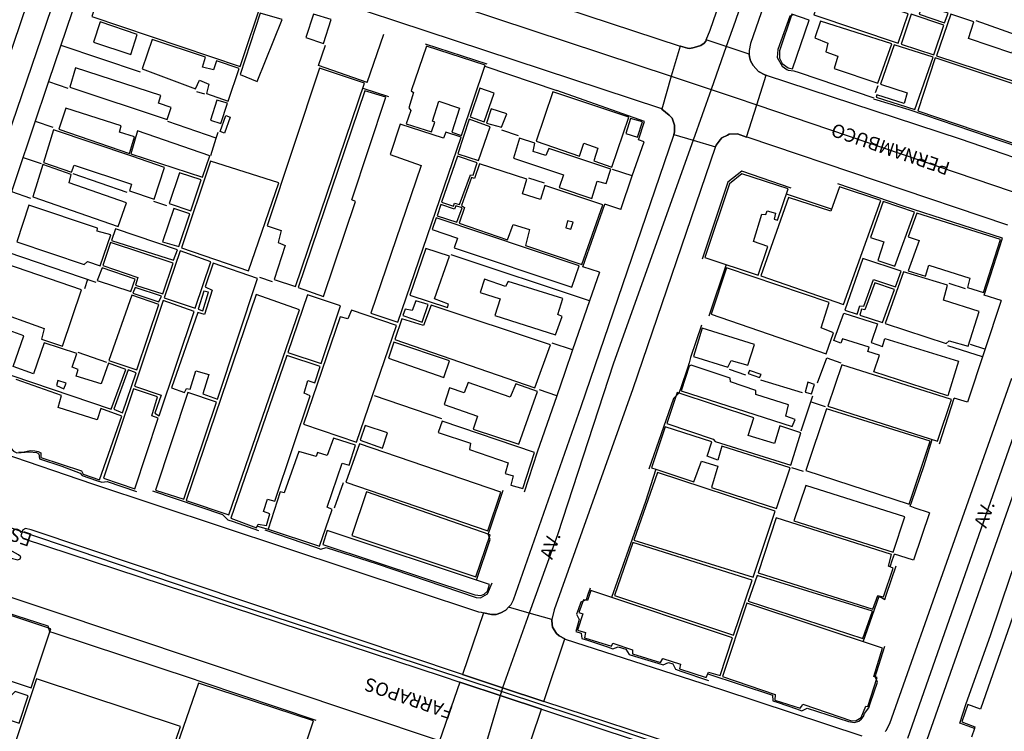
# Model space of a CAD drawing. Extents: x 174974 to 180702, y 1678039 to 1680463.
# Drawn here: x 175793 to 175976, y 1680250 to 1680383 of the extents above; entities that cross this region are included whole.
import ezdxf
from ezdxf.enums import TextEntityAlignment as Align

# ---------------------------------------------------------------- set-up
doc = ezdxf.new("R2010")
doc.units = 0
doc.header["$MEASUREMENT"] = 0
for name, color, linetype in [('V-CANTEIRO', 101, 'CONTINUOUS'), ('V-CRUZAMENTO', 1, 'CONTINUOUS'), ('V-EDIFICACAO', 2, 'CONTINUOUS'), ('V-EIXO_DE_LOGRADOURO', 3, 'CONTINUOUS'), ('V-LOTE', 11, 'CONTINUOUS'), ('V-NOME_DOS_LOGRADOUROS', 7, 'CONTINUOUS'), ('V-QUADRA', 6, 'CONTINUOUS'), ('V-TEMPLO', 7, 'CONTINUOUS'), ('V-TESTADA', 6, 'CONTINUOUS')]:
    doc.layers.add(name, color=color, linetype=linetype)

msp = doc.modelspace()

# ---------------------------------------------------------------- linework, layer by layer
at = {"layer": 'V-CANTEIRO'}
msp.add_lwpolyline([(175763.413, 1680294.632), (175755.863, 1680297.132), (175721.683, 1680308.452), (175719.323, 1680309.202), (175705.853, 1680311.622), (175705.513, 1680311.542), (175705.303, 1680311.202), (175705.333, 1680310.872), (175705.533, 1680310.692), (175709.323, 1680309.422), (175754.993, 1680294.332), (175762.473, 1680291.862), (175769.663, 1680289.482), (175791.593, 1680282.242), (175792.553, 1680282.032), (175792.983, 1680282.172), (175793.123, 1680282.542), (175792.693, 1680282.942), (175783.753, 1680287.892), (175770.633, 1680292.242)], close=True, dxfattribs=at)
msp.add_lwpolyline([(175945.903, 1680237.472), (175890.623, 1680255.612), (175882.893, 1680258.152), (175882.533, 1680258.272), (175875.423, 1680260.652), (175795.063, 1680287.602), (175794.003, 1680287.842), (175793.473, 1680287.562), (175793.373, 1680287.252), (175793.123, 1680286.482), (175793.583, 1680286.002), (175871.673, 1680260.332), (175874.933, 1680259.242), (175883.193, 1680256.502), (175890.153, 1680254.192), (175917.373, 1680245.142)], dxfattribs=at)
at = {"layer": 'V-CRUZAMENTO'}
msp.add_lwpolyline([(175923.793, 1680360.652), (175924.833, 1680361.162), (175925.153, 1680361.322), (175926.683, 1680361.432), (175928.393, 1680360.812), (175930.313, 1680366.822), (175932.063, 1680372.322), (175931.813, 1680372.402), (175930.633, 1680373.022), (175929.623, 1680374.112), (175929.093, 1680375.012), (175928.903, 1680375.782), (175928.893, 1680376.232), (175924.603, 1680377.672), (175920.883, 1680378.912), (175920.803, 1680378.702), (175920.493, 1680378.272), (175919.863, 1680377.882), (175918.593, 1680377.502), (175917.793, 1680377.312), (175917.403, 1680377.372), (175916.063, 1680377.732), (175916.013, 1680377.752), (175914.363, 1680372.132), (175912.573, 1680366.022), (175913.973, 1680364.872), (175914.493, 1680364.352), (175914.953, 1680363.032), (175914.983, 1680361.692), (175914.853, 1680361.272), (175918.403, 1680360.232), (175922.613, 1680359.002), (175922.723, 1680359.322), (175923.453, 1680360.312), (175923.793, 1680360.652)], close=True, dxfattribs=at)
at = {"layer": 'V-CRUZAMENTO', "linetype": 'Continuous', "flags": 128}
msp.add_lwpolyline([(175882.893, 1680258.152), (175890.623, 1680255.612), (175894.523, 1680267.272), (175893.473, 1680267.852), (175892.953, 1680268.292), (175892.223, 1680269.482), (175892.063, 1680270.662), (175892.113, 1680270.862), (175887.893, 1680272.082), (175884.043, 1680273.192), (175883.503, 1680272.622), (175882.613, 1680272.122), (175881.723, 1680271.852), (175880.873, 1680271.822), (175879.373, 1680272.142), (175875.423, 1680260.652), (175882.533, 1680258.272)], close=True, dxfattribs=at)
at = {"layer": 'V-CRUZAMENTO', "flags": 128}
msp.add_lwpolyline([(175890.14, 1680254.155), (175883.193, 1680256.502), (175874.933, 1680259.242), (175871.163, 1680248.282), (175871.893, 1680248.042), (175872.893, 1680247.462), (175873.523, 1680246.792), (175874.193, 1680245.732), (175874.233, 1680245.562), (175878.683, 1680243.962), (175882.543, 1680242.572), (175883.003, 1680243.032), (175884.133, 1680243.582), (175885.693, 1680243.602), (175886.523, 1680243.322), (175890.153, 1680254.192), (175890.153, 1680254.192)], dxfattribs=at)
at = {"layer": 'V-EDIFICACAO'}
for points in [[(175834.683, 1680389.422), (175834.683, 1680389.422), (175810.873, 1680397.242), (175806.353, 1680383.252), (175834.013, 1680373.942), (175838.273, 1680386.842), (175834.303, 1680388.112), (175834.683, 1680389.422)], [(175940.913, 1680383.602), (175940.913, 1680383.602), (175940.913, 1680383.602), (175956.653, 1680378.292), (175958.496, 1680383.746), (175958.496, 1680383.746), (175950.583, 1680386.462), (175950.583, 1680386.462), (175950.323, 1680385.632), (175950.323, 1680385.632), (175942.503, 1680388.022), (175942.503, 1680388.022), (175940.913, 1680383.602)], [(175834.013, 1680372.472), (175837.163, 1680371.142), (175841.833, 1680382.712), (175837.763, 1680383.922), (175834.013, 1680372.472)], [(175846.253, 1680379.342), (175849.553, 1680378.262), (175850.953, 1680382.712), (175847.683, 1680383.732), (175846.253, 1680379.342)], [(175934.493, 1680376.892), (175934.493, 1680375.522), (175935.003, 1680374.542), (175936.143, 1680373.712), (175936.973, 1680373.522), (175940.023, 1680382.612), (175940.023, 1680382.612), (175936.843, 1680383.692), (175934.493, 1680376.892)], [(175957.223, 1680378.102), (175963.263, 1680376.132), (175965.173, 1680381.662), (175959.063, 1680383.692), (175957.223, 1680378.102)], [(175960.544, 1680383.702), (175965.293, 1680382.072), (175965.933, 1680383.882), (175961.103, 1680385.382), (175961.103, 1680385.382), (175960.544, 1680383.702)], [(175986.723, 1680368.402), (175986.723, 1680368.402), (175989.203, 1680375.842), (175978.743, 1680379.342), (175978.743, 1680379.342), (175977.793, 1680376.452), (175969.773, 1680379.182), (175970.763, 1680382.262), (175966.443, 1680383.732), (175963.773, 1680375.942), (175963.773, 1680375.942), (175986.723, 1680368.402)], [(175806.703, 1680378.482), (175813.633, 1680376.192), (175814.843, 1680379.912), (175807.943, 1680382.262), (175806.703, 1680378.482)], [(175943.533, 1680378.322), (175943.143, 1680376.702), (175945.393, 1680375.872), (175944.693, 1680373.592), (175952.833, 1680370.852), (175955.443, 1680378.192), (175942.183, 1680382.422), (175941.103, 1680379.282), (175943.533, 1680378.322)], [(175827.003, 1680373.842), (175827.523, 1680375.682), (175817.583, 1680378.962), (175815.733, 1680373.522), (175825.683, 1680369.802), (175826.443, 1680371.392), (175828.163, 1680370.692), (175827.723, 1680368.912), (175831.753, 1680367.512), (175833.823, 1680373.552), (175829.623, 1680374.982), (175829.053, 1680373.362), (175827.003, 1680373.842)], [(175879.663, 1680374.222), (175879.663, 1680374.222), (175868.723, 1680377.722), (175865.863, 1680369.422), (175866.313, 1680369.102), (175865.423, 1680366.272), (175865.803, 1680365.732), (175864.943, 1680363.252), (175869.643, 1680361.762), (175870.283, 1680363.572), (175869.833, 1680363.792), (175871.043, 1680367.512), (175874.863, 1680366.212), (175873.463, 1680361.732), (175875.243, 1680361.122), (175879.663, 1680374.222)], [(175953.343, 1680370.662), (175958.333, 1680369.042), (175957.763, 1680367.072), (175952.643, 1680368.662), (175952.513, 1680368.252), (175959.733, 1680365.922), (175963.133, 1680375.722), (175955.883, 1680378.002), (175953.343, 1680370.662)], [(175960.303, 1680365.702), (175960.303, 1680365.702), (175960.303, 1680365.702), (175960.303, 1680365.702), (175960.303, 1680365.702), (175960.303, 1680365.702), (175960.303, 1680365.702), (175981.923, 1680358.362), (175985.323, 1680368.312), (175963.543, 1680375.562), (175960.303, 1680365.702)], [(175802.263, 1680370.102), (175820.403, 1680364.052), (175821.173, 1680366.342), (175818.813, 1680367.102), (175819.233, 1680368.542), (175803.35, 1680373.718), (175803.35, 1680373.718), (175802.263, 1680370.102)], [(175839.063, 1680344.282), (175841.673, 1680343.392), (175841.103, 1680341.162), (175842.373, 1680340.622), (175840.343, 1680334.262), (175844.313, 1680332.932), (175857.153, 1680370.852), (175848.793, 1680373.622), (175839.063, 1680344.282)], [(175844.823, 1680332.742), (175849.511, 1680331.098), (175849.511, 1680331.098), (175855.533, 1680348.822), (175854.833, 1680349.082), (175861.163, 1680368.252), (175857.213, 1680369.422), (175844.823, 1680332.742)], [(175876.893, 1680364.562), (175879.503, 1680363.672), (175881.343, 1680369.012), (175878.673, 1680369.902), (175876.893, 1680364.562)], [(175889.193, 1680360.042), (175897.243, 1680357.212), (175898.073, 1680359.652), (175900.673, 1680358.742), (175899.913, 1680356.362), (175903.273, 1680355.212), (175906.423, 1680364.532), (175892.283, 1680369.202), (175889.193, 1680360.042)], [(175828.453, 1680363.952), (175830.423, 1680363.322), (175831.633, 1680367.102), (175829.653, 1680367.702), (175828.453, 1680363.952)], [(175879.943, 1680363.412), (175882.743, 1680362.622), (175883.693, 1680365.102), (175880.773, 1680366.082), (175879.943, 1680363.412)], [(175830.273, 1680361.822), (175830.273, 1680361.822), (175831.342, 1680364.81), (175832.12, 1680364.529), (175831.101, 1680361.55), (175830.273, 1680361.822)], [(175874.603, 1680357.692), (175878.453, 1680356.452), (175880.583, 1680362.682), (175876.703, 1680364.142), (175874.603, 1680357.692)], [(175905.883, 1680361.472), (175908.043, 1680360.782), (175909.003, 1680363.642), (175906.773, 1680364.272), (175905.883, 1680361.472)], [(175813.793, 1680357.212), (175799.203, 1680362.172), (175797.333, 1680356.072), (175802.603, 1680354.262), (175803.053, 1680355.562), (175813.775, 1680352.043), (175813.775, 1680352.043), (175813.383, 1680350.762), (175817.963, 1680349.242), (175819.933, 1680355.122), (175813.793, 1680357.212)], [(175858.359, 1680327.961), (175858.359, 1680327.961), (175863.387, 1680326.302), (175863.387, 1680326.302), (175875.186, 1680360.761), (175875.186, 1680360.761), (175875.186, 1680360.761), (175872.312, 1680361.697), (175872.312, 1680361.697), (175871.925, 1680360.604), (175871.925, 1680360.604), (175863.854, 1680363.224), (175863.854, 1680363.224), (175861.953, 1680357.562), (175867.743, 1680355.532), (175858.359, 1680327.961)], [(175893.47, 1680351.411), (175899.523, 1680349.362), (175899.523, 1680349.362), (175900.543, 1680352.612), (175902.193, 1680352.132), (175903.083, 1680354.802), (175891.553, 1680358.682), (175890.973, 1680357.342), (175888.623, 1680358.102), (175888.943, 1680359.692), (175886.083, 1680360.582), (175884.933, 1680356.872), (175894.253, 1680353.752), (175893.47, 1680351.411), (175893.47, 1680351.411)], [(175823.073, 1680340.142), (175835.573, 1680335.852), (175841.193, 1680352.262), (175828.453, 1680356.322), (175823.073, 1680340.142)], [(175871.523, 1680348.662), (175873.763, 1680347.904), (175873.763, 1680347.904), (175873.96, 1680348.507), (175874.893, 1680348.222), (175876.923, 1680353.752), (175877.433, 1680353.692), (175878.193, 1680356.012), (175874.503, 1680357.262), (175871.523, 1680348.662)], [(175795.363, 1680349.682), (175811.283, 1680344.122), (175812.813, 1680348.572), (175802.125, 1680352.262), (175802.125, 1680352.262), (175802.543, 1680353.812), (175797.203, 1680355.662), (175795.363, 1680349.682), (175795.363, 1680349.682), (175795.363, 1680349.682), (175795.363, 1680349.682)], [(175890.813, 1680351.782), (175890.813, 1680351.782), (175890.813, 1680351.782), (175889.993, 1680349.142), (175886.653, 1680350.192), (175887.413, 1680352.962), (175878.643, 1680355.822), (175877.693, 1680353.082), (175877.113, 1680353.242), (175875.273, 1680348.032), (175875.843, 1680347.652), (175874.823, 1680344.752), (175883.823, 1680341.642), (175884.903, 1680344.502), (175887.953, 1680343.552), (175887.193, 1680340.592), (175897.713, 1680337.062), (175901.623, 1680348.162), (175890.813, 1680351.782), (175890.813, 1680351.782)], [(175820.753, 1680348.412), (175824.793, 1680347.042), (175826.733, 1680352.832), (175822.723, 1680354.162), (175820.753, 1680348.412)], [(175920.633, 1680338.332), (175930.523, 1680335.092), (175932.333, 1680340.402), (175929.663, 1680341.322), (175931.253, 1680346.412), (175931.953, 1680346.342), (175932.203, 1680347.072), (175933.793, 1680346.602), (175933.543, 1680345.522), (175934.173, 1680345.332), (175936.143, 1680351.142), (175927.533, 1680353.972), (175925.183, 1680352.102), (175920.633, 1680338.332), (175920.633, 1680338.332)], [(175931.033, 1680334.932), (175946.443, 1680329.592), (175953.403, 1680348.982), (175945.683, 1680351.522), (175944.093, 1680347.012), (175936.213, 1680349.552), (175931.033, 1680334.932)], [(175895.403, 1680350.242), (175895.403, 1680350.242), (175895.403, 1680350.242), (175895.403, 1680350.242)], [(175794.623, 1680348.118), (175794.623, 1680348.118), (175794.623, 1680348.118), (175794.623, 1680348.118), (175792.373, 1680341.292), (175804.923, 1680337.032), (175805.563, 1680337.602), (175807.945, 1680336.816), (175807.945, 1680336.816), (175809.883, 1680342.592), (175807.343, 1680343.292), (175807.403, 1680343.802), (175794.623, 1680348.118)], [(175870.693, 1680346.122), (175874.383, 1680344.912), (175875.398, 1680347.602), (175874.209, 1680347.971), (175873.944, 1680347.374), (175871.391, 1680348.241), (175870.693, 1680346.122)], [(175951.503, 1680342.082), (175953.983, 1680341.262), (175952.863, 1680337.792), (175956.043, 1680336.712), (175959.703, 1680346.822), (175953.853, 1680348.792), (175951.503, 1680342.082)], [(175874.513, 1680341.962), (175873.903, 1680340.182), (175895.827, 1680332.813), (175897.193, 1680336.776), (175897.193, 1680336.776), (175870.561, 1680345.721), (175870.561, 1680345.721), (175869.803, 1680343.552), (175874.513, 1680341.962)], [(175894.693, 1680343.862), (175895.653, 1680343.612), (175896.093, 1680344.912), (175895.013, 1680345.172), (175894.693, 1680343.862)], [(175958.493, 1680342.232), (175960.563, 1680341.542), (175958.523, 1680335.892), (175961.703, 1680334.872), (175962.343, 1680336.902), (175970.003, 1680334.492), (175969.553, 1680332.772), (175972.543, 1680331.852), (175975.693, 1680341.702), (175960.143, 1680346.632), (175958.493, 1680342.232)], [(175821.613, 1680337.862), (175822.313, 1680339.802), (175810.752, 1680343.674), (175810.752, 1680343.674), (175810.013, 1680341.542), (175821.613, 1680337.862)], [(175808.393, 1680336.842), (175814.943, 1680334.652), (175814.493, 1680333.182), (175819.583, 1680331.562), (175821.493, 1680337.322), (175809.823, 1680341.132), (175808.393, 1680336.842)], [(175865.643, 1680331.342), (175872.633, 1680329.022), (175872.823, 1680329.652), (175870.223, 1680330.642), (175873.013, 1680338.622), (175868.593, 1680340.052), (175865.643, 1680331.342)], [(175819.863, 1680330.832), (175825.653, 1680328.922), (175828.513, 1680337.572), (175822.823, 1680339.602), (175819.863, 1680330.832)], [(175946.703, 1680328.572), (175948.993, 1680327.812), (175949.493, 1680329.342), (175950.263, 1680329.272), (175952.043, 1680334.232), (175956.113, 1680332.902), (175957.193, 1680335.792), (175950.033, 1680338.142), (175946.703, 1680328.572)], [(175797.453, 1680325.112), (175797.013, 1680323.112), (175800.893, 1680321.802), (175804.453, 1680332.362), (175790.363, 1680337.162), (175787.443, 1680328.702), (175797.453, 1680325.112)], [(175813.603, 1680332.042), (175814.433, 1680334.332), (175808.263, 1680336.432), (175807.373, 1680334.072), (175813.603, 1680332.042)], [(175821.233, 1680314.052), (175823.653, 1680313.222), (175824.033, 1680313.952), (175824.663, 1680313.822), (175825.743, 1680317.262), (175828.163, 1680316.532), (175827.083, 1680312.932), (175829.813, 1680311.982), (175837.223, 1680334.422), (175828.963, 1680337.322), (175827.493, 1680332.902), (175828.763, 1680332.262), (175827.373, 1680327.752), (175826.093, 1680328.132), (175821.233, 1680314.052)], [(175943.205, 1680320.415), (175943.205, 1680320.415), (175944.603, 1680324.312), (175942.313, 1680325.242), (175943.773, 1680329.942), (175924.656, 1680336.417), (175924.656, 1680336.417), (175921.813, 1680327.812), (175943.205, 1680320.415)], [(175881.443, 1680327.532), (175892.783, 1680323.962), (175894.023, 1680327.372), (175893.203, 1680327.752), (175894.153, 1680330.742), (175883.953, 1680333.912), (175883.473, 1680332.962), (175879.563, 1680334.302), (175878.733, 1680331.852), (175882.453, 1680330.642), (175881.443, 1680327.532)], [(175954.203, 1680326.032), (175965.613, 1680322.342), (175966.123, 1680322.852), (175969.683, 1680321.802), (175971.713, 1680328.292), (175965.103, 1680330.392), (175965.803, 1680333.182), (175957.633, 1680335.662), (175954.203, 1680326.032)], [(175818.853, 1680330.072), (175819.323, 1680331.122), (175814.433, 1680332.772), (175813.983, 1680331.722), (175818.853, 1680330.072)], [(175950.453, 1680328.612), (175949.813, 1680328.732), (175949.493, 1680327.622), (175953.693, 1680326.222), (175955.923, 1680332.422), (175952.293, 1680333.632), (175950.453, 1680328.612)], [(175809.563, 1680319.132), (175814.783, 1680317.422), (175818.853, 1680329.592), (175813.793, 1680331.312), (175809.563, 1680319.132)], [(175823.95, 1680293.058), (175823.95, 1680293.058), (175831.913, 1680290.402), (175845.073, 1680328.612), (175836.973, 1680331.442), (175823.95, 1680293.058)], [(175826.163, 1680328.732), (175827.053, 1680328.422), (175828.133, 1680331.882), (175827.243, 1680332.072), (175826.163, 1680328.732)], [(175842.913, 1680320.662), (175849.113, 1680318.592), (175852.703, 1680329.342), (175846.533, 1680331.372), (175842.913, 1680320.662)], [(175814.333, 1680314.372), (175819.263, 1680312.712), (175818.123, 1680309.342), (175818.943, 1680308.872), (175825.463, 1680328.322), (175819.673, 1680330.352), (175814.333, 1680314.372)], [(175862.843, 1680323.072), (175888.913, 1680314.082), (175891.833, 1680322.092), (175869.583, 1680329.462), (175868.183, 1680325.712), (175864.113, 1680326.922), (175862.843, 1680323.072)], [(175866.083, 1680328.452), (175864.753, 1680328.702), (175864.303, 1680327.532), (175867.933, 1680326.322), (175869.073, 1680329.592), (175866.723, 1680330.292), (175866.083, 1680328.452)], [(175852.653, 1680327.322), (175845.803, 1680307.282), (175855.693, 1680303.912), (175863.163, 1680325.712), (175854.743, 1680328.572), (175854.063, 1680326.922), (175852.653, 1680327.322), (175852.653, 1680327.322)], [(175951.605, 1680322.512), (175951.605, 1680322.512), (175953.71, 1680321.797), (175954.173, 1680323.272), (175967.873, 1680319.042), (175965.903, 1680312.582), (175952.133, 1680317.042), (175952.133, 1680317.042), (175953.144, 1680320.13), (175950.976, 1680320.842), (175951.238, 1680321.621), (175951.238, 1680321.621), (175946.263, 1680323.192), (175945.953, 1680322.402), (175944.663, 1680322.872), (175946.533, 1680328.012), (175952.768, 1680325.967), (175951.605, 1680322.512)], [(175784.043, 1680318.822), (175809.953, 1680310.112), (175812.683, 1680317.482), (175809.443, 1680318.662), (175808.078, 1680314.799), (175808.078, 1680314.799), (175803.463, 1680316.212), (175803.843, 1680317.512), (175802.703, 1680317.892), (175803.563, 1680320.442), (175797.453, 1680322.472), (175795.483, 1680316.692), (175791.733, 1680318.022), (175793.703, 1680323.742), (175787.503, 1680326.002), (175786.933, 1680324.632), (175785.913, 1680324.952), (175784.043, 1680318.822)], [(175918.503, 1680319.932), (175924.893, 1680317.892), (175925.533, 1680319.172), (175928.643, 1680318.272), (175929.853, 1680322.122), (175920.093, 1680325.172), (175918.503, 1680319.932)], [(175871.963, 1680315.992), (175873.043, 1680319.072), (175862.653, 1680322.572), (175861.633, 1680319.612), (175871.963, 1680315.992)], [(175936.873, 1680306.862), (175937.453, 1680308.172), (175935.733, 1680308.772), (175936.183, 1680310.902), (175930.103, 1680312.812), (175930.103, 1680313.572), (175925.403, 1680315.192), (175925.343, 1680315.892), (175918.063, 1680318.312), (175917.673, 1680318.082), (175916.213, 1680313.512), (175936.873, 1680306.862)], [(175963.993, 1680304.102), (175963.993, 1680304.102), (175966.603, 1680311.892), (175946.163, 1680318.372), (175943.516, 1680310.659), (175943.516, 1680310.659), (175963.993, 1680304.102)], [(175810.493, 1680310.072), (175812.083, 1680309.412), (175814.653, 1680316.842), (175813.123, 1680317.452), (175810.493, 1680310.072)], [(175931.083, 1680316.572), (175931.083, 1680316.572), (175928.943, 1680317.322), (175928.663, 1680316.762), (175928.663, 1680316.762), (175930.803, 1680315.992), (175931.083, 1680316.572)], [(175799.773, 1680314.492), (175801.173, 1680313.862), (175801.553, 1680314.912), (175800.033, 1680315.412), (175799.773, 1680314.492)], [(175878.233, 1680308.772), (175877.463, 1680306.392), (175885.953, 1680303.562), (175889.423, 1680313.412), (175885.353, 1680314.782), (175884.333, 1680312.332), (175876.483, 1680315.062), (175875.783, 1680313.162), (175873.043, 1680314.052), (175872.033, 1680310.962), (175878.233, 1680308.772)], [(175939.293, 1680313.282), (175940.503, 1680312.972), (175941.073, 1680314.712), (175939.833, 1680315.102), (175939.293, 1680313.282)], [(175808.523, 1680297.232), (175814.403, 1680295.262), (175818.753, 1680308.392), (175817.543, 1680308.872), (175818.623, 1680312.392), (175814.143, 1680313.892), (175808.523, 1680297.232)], [(175818.213, 1680295.012), (175823.493, 1680293.292), (175829.623, 1680311.382), (175824.283, 1680313.192), (175818.213, 1680295.012)], [(175936.623, 1680299.652), (175938.513, 1680305.662), (175934.603, 1680307.012), (175933.613, 1680303.662), (175928.703, 1680305.182), (175929.763, 1680308.462), (175915.453, 1680313.172), (175913.543, 1680307.402), (175922.183, 1680304.492), (175922.513, 1680304.082), (175936.623, 1680299.652)], [(175939.453, 1680298.662), (175958.683, 1680292.402), (175962.593, 1680304.102), (175943.303, 1680310.142), (175939.453, 1680298.662)], [(175856.393, 1680304.322), (175860.523, 1680302.832), (175861.473, 1680305.662), (175857.283, 1680307.052), (175856.393, 1680304.322)], [(175883.983, 1680300.092), (175883.413, 1680298.092), (175884.873, 1680297.642), (175884.423, 1680295.932), (175886.713, 1680295.292), (175888.883, 1680302.002), (175871.683, 1680307.852), (175870.923, 1680305.752), (175876.953, 1680303.752), (175876.763, 1680302.602), (175883.983, 1680300.092)], [(175911.503, 1680298.892), (175918.563, 1680296.562), (175919.963, 1680300.412), (175923.023, 1680299.492), (175921.873, 1680295.482), (175933.933, 1680291.562), (175936.503, 1680299.152), (175923.803, 1680303.172), (175923.023, 1680300.602), (175921.043, 1680301.332), (175921.903, 1680304.032), (175913.193, 1680306.772), (175910.653, 1680299.172), (175911.503, 1680298.892)], [(175839.233, 1680287.752), (175839.233, 1680287.752), (175848.793, 1680284.552), (175848.793, 1680284.552), (175851.143, 1680291.412), (175850.193, 1680291.832), (175853.023, 1680300.002), (175854.293, 1680299.682), (175855.503, 1680303.372), (175851.373, 1680304.702), (175850.223, 1680301.462), (175848.443, 1680302.032), (175848.193, 1680301.272), (175848.193, 1680301.272), (175844.943, 1680302.192), (175844.943, 1680302.192), (175842.213, 1680294.502), (175841.453, 1680294.662), (175841.453, 1680294.662), (175841.453, 1680294.662), (175841.453, 1680294.662)], [(175853.693, 1680296.502), (175880.138, 1680287.441), (175882.583, 1680294.592), (175856.223, 1680303.657), (175856.223, 1680303.657), (175853.693, 1680296.502)], [(175907.383, 1680285.662), (175929.603, 1680278.792), (175933.733, 1680291.102), (175911.793, 1680298.312), (175907.383, 1680285.662)], [(175955.693, 1680283.442), (175957.853, 1680290.022), (175939.453, 1680295.862), (175937.223, 1680289.282), (175955.693, 1680283.442)], [(175880.583, 1680286.682), (175857.563, 1680294.662), (175854.833, 1680286.522), (175877.913, 1680278.862), (175880.583, 1680286.682), (175880.583, 1680286.682)], [(175930.525, 1680279.589), (175930.525, 1680279.589), (175951.913, 1680272.822), (175952.863, 1680275.392), (175953.883, 1680275.142), (175955.723, 1680280.452), (175954.833, 1680280.832), (175955.373, 1680283.022), (175933.923, 1680289.862), (175930.525, 1680279.589)], [(175878.889, 1680275.393), (175879.503, 1680275.622), (175880.073, 1680276.192), (175880.453, 1680277.432), (175850.253, 1680287.502), (175850.253, 1680287.502), (175850.253, 1680287.502), (175849.432, 1680284.845), (175849.432, 1680284.845), (175877.772, 1680275.459), (175877.772, 1680275.459), (175877.772, 1680275.459), (175878.889, 1680275.393)], [(175903.753, 1680275.362), (175925.943, 1680267.962), (175929.403, 1680278.252), (175907.183, 1680285.252), (175903.753, 1680275.362)], [(175950.073, 1680267.352), (175951.84, 1680272.425), (175951.84, 1680272.425), (175930.363, 1680279.112), (175928.66, 1680274.327), (175950.073, 1680267.352)], [(175798.73, 1680269.178), (175769.95, 1680278.745), (175768.861, 1680278.724), (175768.178, 1680278.4), (175767.609, 1680277.908), (175764.273, 1680268.342), (175795.043, 1680258.162), (175798.73, 1680269.178)], [(175899.373, 1680276.282), (175899.373, 1680276.282), (175898.733, 1680274.442), (175897.973, 1680274.572), (175897.143, 1680272.182), (175897.843, 1680271.932), (175896.853, 1680268.882), (175898.383, 1680268.462), (175898.193, 1680267.452), (175903.213, 1680265.892), (175903.473, 1680266.492), (175903.473, 1680266.492), (175907.153, 1680265.252), (175907.153, 1680264.522), (175912.333, 1680262.872), (175912.783, 1680263.632), (175912.783, 1680263.632), (175916.093, 1680262.582), (175916.093, 1680262.582), (175915.893, 1680261.722), (175920.853, 1680260.072), (175921.303, 1680261.092), (175923.463, 1680260.452), (175925.753, 1680267.482), (175899.373, 1680276.282)], [(175950.635, 1680254.73), (175950.999, 1680254.673), (175952.703, 1680260.072), (175952.073, 1680260.262), (175953.723, 1680265.542), (175928.443, 1680273.953), (175928.443, 1680273.953), (175923.913, 1680260.262), (175933.733, 1680256.892), (175933.663, 1680255.882), (175938.403, 1680254.352), (175938.593, 1680254.692), (175938.853, 1680255.142), (175947.943, 1680252.032), (175948.833, 1680252.092), (175949.723, 1680252.602), (175950.635, 1680254.73), (175950.635, 1680254.73)], [(175792.843, 1680251.582), (175794.473, 1680256.642), (175792.053, 1680257.472), (175791.483, 1680256.832), (175765.863, 1680265.352), (175764.303, 1680261.122), (175792.843, 1680251.582)], [(175796.053, 1680259.822), (175796.053, 1680259.822), (175787.283, 1680233.822), (175787.283, 1680233.822), (175813.863, 1680224.632), (175822.883, 1680250.922), (175796.053, 1680259.822), (175796.053, 1680259.822)], [(175824.003, 1680210.042), (175832.673, 1680207.112), (175847.653, 1680252.032), (175826.233, 1680259.052), (175815.543, 1680228.162), (175821.553, 1680226.002), (175820.343, 1680222.402), (175827.403, 1680220.052), (175824.003, 1680210.042)]]:
    msp.add_lwpolyline(points, close=True, dxfattribs=at)
at = {"layer": 'V-EDIFICACAO', "flags": 128}
for points in [[(175813.393, 1680357.749), (175814.306, 1680360.84), (175811.503, 1680361.702), (175811.845, 1680362.909), (175801.493, 1680366.212), (175800.223, 1680362.302), (175813.393, 1680357.749)], [(175813.622, 1680357.682), (175826.98, 1680353.299), (175828.338, 1680357.314), (175814.903, 1680361.939), (175814.903, 1680361.939), (175813.622, 1680357.682)], [(175822.573, 1680340.402), (175824.603, 1680346.502), (175821.643, 1680347.492), (175819.513, 1680341.292)], [(175840.464, 1680292.935), (175840.464, 1680292.935), (175840.464, 1680292.935), (175840.464, 1680292.935), (175840.464, 1680292.935), (175847.073, 1680312.582), (175845.933, 1680313.062), (175846.623, 1680315.432), (175847.903, 1680315.002), (175848.923, 1680318.052), (175842.723, 1680320.062), (175832.293, 1680289.792), (175832.293, 1680289.792), (175837.063, 1680287.982), (175837.383, 1680288.682), (175838.903, 1680288.392), (175838.903, 1680288.392), (175839.543, 1680290.562), (175838.333, 1680291.032), (175839.103, 1680293.322), (175840.464, 1680292.935), (175840.464, 1680292.935), (175840.464, 1680292.935), (175840.464, 1680292.935), (175840.464, 1680292.935)]]:
    msp.add_lwpolyline(points, close=True, dxfattribs=at)
at = {"layer": 'V-EDIFICACAO'}
msp.add_lwpolyline([(175792.774, 1680302.141), (175793.496, 1680302.102), (175794.315, 1680302.258), (175794.919, 1680302.414), (175795.739, 1680302.356), (175796.382, 1680302.18), (175796.853, 1680301.972), (175796.853, 1680301.112), (175804.453, 1680298.572), (175804.763, 1680297.962), (175807.823, 1680296.912), (175811.953, 1680308.802), (175808.043, 1680310.232), (175807.366, 1680308.089), (175807.366, 1680308.089), (175800.093, 1680310.422), (175800.733, 1680312.652), (175792.243, 1680315.602)], dxfattribs=at)
at = {"layer": 'V-EIXO_DE_LOGRADOURO'}
for points in [[(175775.853, 1680331.322), (175806.293, 1680421.082), (175808.813, 1680428.512), (175811.343, 1680435.982), (175816.778, 1680452.897)], [(175950.523, 1680453.122), (175950.203, 1680452.122), (175926.273, 1680382.362), (175924.603, 1680377.672), (175921.763, 1680369.692), (175918.403, 1680360.232), (175903.613, 1680318.682), (175893.123, 1680286.672), (175887.893, 1680272.082), (175882.893, 1680258.152), (175882.893, 1680258.152), (175878.813, 1680244.332)], [(176029.033, 1680453.262), (176028.673, 1680452.202), (176027.253, 1680448.082), (175994.783, 1680353.862), (175992.273, 1680346.572), (175992.023, 1680345.822), (175989.023, 1680336.882), (175983.653, 1680320.872), (175958.403, 1680248.732)], [(175751.213, 1680426.142), (175794.503, 1680411.812), (175810.273, 1680406.592), (175914.363, 1680372.132), (175921.763, 1680369.692), (175926.253, 1680368.202), (175930.313, 1680366.822), (175984.473, 1680348.392), (175992.023, 1680345.822), (175998.473, 1680343.622), (176041.503, 1680328.982), (176062.883, 1680322.072), (176072.053, 1680319.572), (176082.683, 1680316.682), (176082.973, 1680316.602), (176093.803, 1680312.862), (176096.773, 1680311.832), (176169.843, 1680287.302), (176177.563, 1680284.712), (176186.133, 1680281.832), (176195.733, 1680278.612), (176261.043, 1680257.442)], [(175945.663, 1680236.742), (175890.403, 1680254.932), (175875.183, 1680259.942), (175832.233, 1680274.082), (175793.373, 1680287.252), (175771.483, 1680294.662)]]:
    msp.add_lwpolyline(points, dxfattribs=at)
at = {"layer": 'V-LOTE', "flags": 128}
for points in [[(175802.703, 1680384.152), (175798.313, 1680371.152)], [(175971.103, 1680382.522), (175978.643, 1680379.872)], [(175857.653, 1680370.982), (175860.753, 1680379.982)], [(175800.603, 1680377.902), (175815.373, 1680372.932)], [(175848.633, 1680374.112), (175849.903, 1680377.912)], [(175879.593, 1680374.002), (175893.013, 1680369.492)], [(175798.313, 1680371.152), (175783.623, 1680327.672)], [(175798.313, 1680371.152), (175801.863, 1680369.932)], [(175825.843, 1680369.302), (175827.343, 1680368.842)], [(175952.413, 1680369.112), (175952.913, 1680370.422)], [(175795.833, 1680363.752), (175799.083, 1680362.622)], [(175829.513, 1680360.602), (175829.933, 1680361.712)], [(175885.883, 1680361.012), (175882.773, 1680362.112)], [(175907.073, 1680353.572), (175909.273, 1680359.942)], [(175909.273, 1680359.942), (175908.243, 1680360.272)], [(175793.583, 1680357.012), (175796.933, 1680355.892)], [(175907.073, 1680353.572), (175903.383, 1680354.782)], [(175812.973, 1680350.482), (175802.873, 1680353.932)], [(175890.713, 1680352.182), (175887.833, 1680353.142)], [(175904.923, 1680347.322), (175907.073, 1680353.572)], [(175791.423, 1680350.632), (175794.953, 1680349.442)], [(175820.343, 1680347.962), (175817.923, 1680348.822)], [(175904.923, 1680347.322), (175901.993, 1680348.302)], [(175787.923, 1680340.262), (175807.103, 1680333.742)], [(175899.133, 1680330.302), (175873.363, 1680338.872)], [(175900.983, 1680335.622), (175897.893, 1680336.622)], [(175805.583, 1680334.242), (175804.973, 1680332.542)], [(175837.623, 1680334.682), (175839.993, 1680333.892)], [(175900.983, 1680335.622), (175899.133, 1680330.302)], [(175969.203, 1680332.522), (175966.113, 1680333.492)], [(175975.803, 1680330.322), (175972.683, 1680331.352)], [(175899.133, 1680330.302), (175895.953, 1680321.122)], [(175975.803, 1680330.322), (175969.573, 1680311.372)], [(175895.953, 1680321.122), (175892.173, 1680322.362)], [(175972.323, 1680319.822), (175965.873, 1680321.902)], [(175972.803, 1680321.282), (175970.093, 1680322.162)], [(175809.133, 1680318.812), (175803.843, 1680320.622)], [(175895.953, 1680321.122), (175894.503, 1680316.922)], [(175894.503, 1680316.922), (175893.003, 1680312.602)], [(175928.223, 1680316.442), (175925.203, 1680317.482)], [(175938.803, 1680313.142), (175931.023, 1680315.502)], [(175871.563, 1680308.282), (175859.033, 1680312.572)], [(175893.003, 1680312.602), (175889.353, 1680302.082)], [(175893.003, 1680312.602), (175889.793, 1680313.702)], [(175938.583, 1680306.072), (175940.753, 1680312.582)], [(175969.573, 1680311.372), (175967.043, 1680312.142)], [(175940.403, 1680311.462), (175943.053, 1680310.582)], [(175939.003, 1680298.462), (175936.813, 1680299.182)], [(175851.583, 1680291.702), (175853.243, 1680296.402)], [(175962.463, 1680290.742), (175959.513, 1680281.942)]]:
    msp.add_lwpolyline(points, dxfattribs=at)
at = {"layer": 'V-LOTE'}
for points in [[(175937.203, 1680373.132), (175938.163, 1680372.812), (175952.133, 1680368.132)], [(175828.523, 1680357.372), (175829.513, 1680360.612), (175820.513, 1680363.692)], [(175941.613, 1680314.972), (175943.323, 1680319.682), (175945.963, 1680318.742)], [(175962.463, 1680290.742), (175959.823, 1680291.652), (175958.853, 1680291.992)], [(175959.513, 1680281.942), (175956.923, 1680282.762), (175955.923, 1680283.082)], [(175969.293, 1680255.212), (175973.873, 1680267.912), (175977.593, 1680278.942), (175977.953, 1680280.012)], [(175798.483, 1680268.652), (175799.303, 1680268.382), (175825.063, 1680259.892), (175826.483, 1680259.422)]]:
    msp.add_lwpolyline(points, dxfattribs=at)
at = {"layer": 'V-QUADRA', "flags": 128}
for points in [[(175859.453, 1680396.392), (175916.013, 1680377.752), (175916.063, 1680377.732), (175917.403, 1680377.372), (175917.793, 1680377.312), (175918.593, 1680377.502), (175919.863, 1680377.882), (175920.493, 1680378.272), (175920.803, 1680378.702), (175920.883, 1680378.912), (175921.613, 1680380.722), (175946.243, 1680452.112)], [(175954.963, 1680453.122), (175954.533, 1680452.132), (175939.013, 1680406.722), (175929.103, 1680378.252), (175928.883, 1680376.952), (175928.893, 1680376.232), (175928.903, 1680375.782), (175929.093, 1680375.012), (175929.623, 1680374.112), (175930.633, 1680373.022), (175931.813, 1680372.402), (175932.063, 1680372.322), (175968.163, 1680360.442), (175986.263, 1680354.232)]]:
    msp.add_lwpolyline(points, dxfattribs=at)
at = {"layer": 'V-QUADRA'}
for points in [[(175789.383, 1680302.002), (175806.483, 1680296.192), (175878.413, 1680272.342), (175878.893, 1680272.242), (175879.373, 1680272.142), (175880.873, 1680271.822), (175880.873, 1680271.822), (175881.723, 1680271.852), (175882.613, 1680272.122), (175883.503, 1680272.622), (175884.043, 1680273.192), (175884.513, 1680273.702), (175884.923, 1680274.562), (175897.543, 1680310.592), (175914.823, 1680361.172), (175914.853, 1680361.272), (175914.983, 1680361.692), (175914.953, 1680363.032), (175914.493, 1680364.352), (175913.973, 1680364.872), (175912.573, 1680366.022), (175912.433, 1680366.132), (175808.703, 1680400.332)], [(175803.383, 1680398.262), (175788.663, 1680355.162)], [(175977.093, 1680344.352), (175928.483, 1680360.782), (175928.393, 1680360.812), (175926.683, 1680361.432), (175925.153, 1680361.322), (175924.833, 1680361.162), (175923.793, 1680360.652), (175923.453, 1680360.312), (175922.723, 1680359.322), (175922.613, 1680359.002), (175922.563, 1680358.842), (175907.173, 1680313.872), (175892.543, 1680272.672), (175892.113, 1680270.862), (175892.063, 1680270.662), (175892.223, 1680269.482), (175892.953, 1680268.292), (175893.473, 1680267.852), (175894.523, 1680267.272), (175894.573, 1680267.242), (175923.723, 1680257.842), (175949.853, 1680249.192)], [(176036.893, 1680224.222), (176070.193, 1680307.312), (176070.903, 1680309.442), (176070.883, 1680310.522), (176070.813, 1680310.772), (176070.513, 1680311.792), (176069.763, 1680312.902), (176069.343, 1680313.312), (176069.193, 1680313.452), (176068.353, 1680313.902), (175996.623, 1680337.942), (175996.443, 1680338.002), (175995.473, 1680338.302), (175994.973, 1680338.282), (175993.753, 1680337.812), (175993.493, 1680337.572), (175993.243, 1680337.342), (175992.903, 1680336.412), (175992.703, 1680335.792), (175992.613, 1680335.532), (175961.983, 1680248.482)], [(175954.243, 1680250.032), (175954.403, 1680250.182), (175955.053, 1680251.492), (175977.803, 1680315.892)], [(175735.593, 1680188.272), (175839.073, 1680154.222), (175840.143, 1680154.012), (175840.483, 1680153.952), (175841.483, 1680154.052), (175842.363, 1680154.382), (175843.393, 1680155.052), (175844.113, 1680155.942), (175844.303, 1680156.172), (175845.883, 1680160.302), (175873.783, 1680241.652), (175873.783, 1680241.652), (175874.423, 1680243.752), (175874.373, 1680244.872), (175874.233, 1680245.562), (175874.193, 1680245.732), (175873.523, 1680246.792), (175872.893, 1680247.462), (175871.893, 1680248.042), (175871.163, 1680248.282), (175768.073, 1680282.772)]]:
    msp.add_lwpolyline(points, dxfattribs=at)
at = {"layer": 'V-TEMPLO'}
msp.add_lwpolyline([(175988.213, 1680248.432), (175997.063, 1680273.462), (175997.063, 1680273.462), (175999.113, 1680272.672), (176002.263, 1680281.712), (176002.263, 1680281.712), (176001.343, 1680282.032), (176004.013, 1680289.442), (175999.203, 1680291.142), (175998.973, 1680290.532), (175989.643, 1680293.832), (175989.873, 1680294.512), (175985.413, 1680296.152), (175982.763, 1680288.542), (175981.553, 1680288.952), (175978.463, 1680280.102), (175980.713, 1680279.262), (175971.973, 1680254.162), (175969.593, 1680255.032), (175968.513, 1680251.802), (175970.953, 1680250.902), (175970.883, 1680250.702), (175970.843, 1680250.582), (175970.283, 1680248.982)], dxfattribs=at)
at = {"layer": 'V-TESTADA', "flags": 128}
for points in [[(175806.293, 1680394.792), (175803.433, 1680386.322), (175802.703, 1680384.152), (175798.313, 1680371.152), (175783.623, 1680327.672)], [(175880.053, 1680374.402), (175868.553, 1680378.092)], [(175857.653, 1680370.982), (175848.633, 1680374.112)], [(175879.583, 1680374.002), (175879.593, 1680374.002), (175893.013, 1680369.492)], [(175861.713, 1680368.322), (175856.913, 1680369.882)], [(175904.923, 1680347.322), (175907.073, 1680353.572), (175909.273, 1680359.942)], [(175944.223, 1680347.392), (175935.813, 1680350.152)], [(175897.893, 1680336.622), (175901.993, 1680348.302)], [(175924.613, 1680337.032), (175921.323, 1680327.452)], [(175900.983, 1680335.622), (175899.133, 1680330.302), (175895.953, 1680321.122), (175894.503, 1680316.922), (175893.003, 1680312.602), (175889.353, 1680302.082), (175886.923, 1680294.652)], [(175975.803, 1680330.322), (175969.573, 1680311.372)], [(175964.313, 1680303.652), (175967.043, 1680312.142)], [(175962.463, 1680290.742), (175959.513, 1680281.942)], [(175837.243, 1680288.302), (175839.233, 1680287.752)]]:
    msp.add_lwpolyline(points, dxfattribs=at)
at = {"layer": 'V-TESTADA'}
for points in [[(175937.123, 1680383.612), (175936.423, 1680383.342), (175934.223, 1680377.132), (175934.093, 1680375.602), (175934.993, 1680374.002), (175935.873, 1680373.372), (175936.163, 1680373.272), (175937.203, 1680373.132)], [(175937.203, 1680373.132), (175938.163, 1680372.812), (175952.133, 1680368.132)], [(175908.243, 1680360.272), (175909.383, 1680363.732), (175893.013, 1680369.492), (175893.033, 1680369.482)], [(175952.063, 1680367.942), (175958.633, 1680365.922), (175982.013, 1680357.982), (175985.713, 1680368.482), (175986.713, 1680367.962)], [(175936.703, 1680351.262), (175927.523, 1680354.472), (175924.923, 1680352.412), (175920.123, 1680338.042)], [(175972.683, 1680331.352), (175976.103, 1680341.962), (175957.563, 1680347.932), (175945.423, 1680352.092)], [(175919.973, 1680325.722), (175917.933, 1680319.732), (175917.713, 1680318.732), (175917.373, 1680317.732), (175916.123, 1680314.082), (175915.783, 1680313.082), (175914.793, 1680312.082), (175910.163, 1680298.882)], [(175778.783, 1680314.722), (175777.113, 1680309.572), (175776.703, 1680308.322), (175777.483, 1680307.572), (175780.703, 1680306.612), (175780.743, 1680306.132), (175788.533, 1680303.452), (175788.723, 1680303.972), (175789.073, 1680304.112), (175789.783, 1680303.902), (175791.343, 1680302.782), (175791.773, 1680302.262), (175792.403, 1680301.982), (175794.763, 1680302.122), (175796.023, 1680301.992), (175796.473, 1680301.782), (175796.583, 1680300.812), (175800.793, 1680299.472), (175804.213, 1680298.192), (175804.573, 1680297.742), (175807.223, 1680296.812), (175808.223, 1680296.462), (175809.223, 1680296.612), (175814.663, 1680294.722)], [(175958.853, 1680291.992), (175959.163, 1680292.912), (175961.463, 1680299.582), (175962.953, 1680304.432)], [(175911.503, 1680298.892), (175909.573, 1680292.882), (175903.183, 1680275.012)], [(175817.673, 1680294.842), (175830.723, 1680290.482), (175831.723, 1680289.492), (175832.723, 1680289.132), (175837.413, 1680287.472)], [(175880.253, 1680286.792), (175880.593, 1680287.792), (175883.043, 1680294.992)], [(175838.633, 1680287.572), (175848.043, 1680284.352), (175849.043, 1680284.012), (175850.043, 1680284.312), (175859.553, 1680281.262), (175877.983, 1680274.992), (175878.823, 1680274.932), (175880.133, 1680275.662), (175880.963, 1680277.732)], [(175878.033, 1680278.252), (175880.583, 1680285.792), (175880.253, 1680286.792)], [(175955.123, 1680280.712), (175955.583, 1680282.082), (175955.923, 1680283.082)], [(175746.713, 1680217.652), (175748.483, 1680223.012), (175748.813, 1680224.022), (175749.143, 1680225.012), (175750.363, 1680228.672), (175751.913, 1680232.882), (175752.213, 1680233.762), (175755.313, 1680242.992), (175757.393, 1680249.182), (175759.533, 1680255.542), (175763.793, 1680268.222), (175764.073, 1680268.602), (175765.153, 1680271.692), (175767.143, 1680278.002), (175767.823, 1680278.682), (175769.363, 1680279.202), (175780.233, 1680275.502), (175798.163, 1680269.702), (175798.483, 1680268.652)], [(175950.123, 1680266.732), (175953.123, 1680275.262), (175954.123, 1680274.592), (175954.463, 1680275.592), (175956.283, 1680280.902)], [(175969.293, 1680255.212), (175973.873, 1680267.912), (175977.593, 1680278.942), (175977.953, 1680280.012)], [(175899.243, 1680276.752), (175898.833, 1680275.542), (175898.493, 1680274.542), (175897.493, 1680274.102), (175897.053, 1680272.862), (175896.703, 1680271.862), (175897.203, 1680270.862), (175896.543, 1680268.682), (175897.583, 1680268.362), (175897.713, 1680267.362), (175898.713, 1680267.022), (175902.453, 1680265.772), (175903.453, 1680265.432), (175904.453, 1680265.812), (175905.893, 1680265.372), (175906.493, 1680264.372), (175907.493, 1680264.072), (175911.843, 1680262.742), (175912.843, 1680262.442), (175913.843, 1680262.882), (175914.633, 1680262.622), (175915.123, 1680261.622), (175916.123, 1680261.282), (175921.293, 1680259.502)], [(175798.483, 1680268.652), (175799.303, 1680268.382), (175825.063, 1680259.892), (175826.483, 1680259.422)], [(175921.153, 1680260.742), (175933.223, 1680256.762), (175933.263, 1680255.762), (175934.263, 1680255.412), (175937.673, 1680254.232), (175938.673, 1680253.882), (175939.673, 1680254.342), (175947.353, 1680251.882), (175948.503, 1680251.722), (175949.303, 1680251.952), (175949.823, 1680252.372), (175950.153, 1680252.842), (175950.353, 1680253.402), (175951.143, 1680254.402), (175951.493, 1680255.402), (175952.793, 1680259.182), (175952.343, 1680260.182), (175952.653, 1680261.182), (175954.133, 1680265.912)], [(175826.483, 1680259.422), (175827.063, 1680259.232), (175848.133, 1680252.132)], [(175970.843, 1680250.582), (175968.123, 1680251.582), (175969.293, 1680255.212)]]:
    msp.add_lwpolyline(points, dxfattribs=at)

# ---------------------------------------------------------------- texts
at = {"layer": 'V-NOME_DOS_LOGRADOUROS'}
for s, rotation, p in [('PERNAMBUCO', 161.1139, (175955.31, 1680358.846)), ('ESTA%%199%%195O', 161.1139, (175778.782, 1680291.496)), ('AV.', 70.4633, (175973.004, 1680290.435)), ('AV.', 70.4633, (175892.114, 1680284.605)), ('FARRAPOS', 161.1139, (175865.523, 1680256.5))]:
    msp.add_text(s, height=2.5, rotation=rotation, dxfattribs=at).set_placement(p, align=Align.MIDDLE)

doc.saveas('drawing.dxf')
